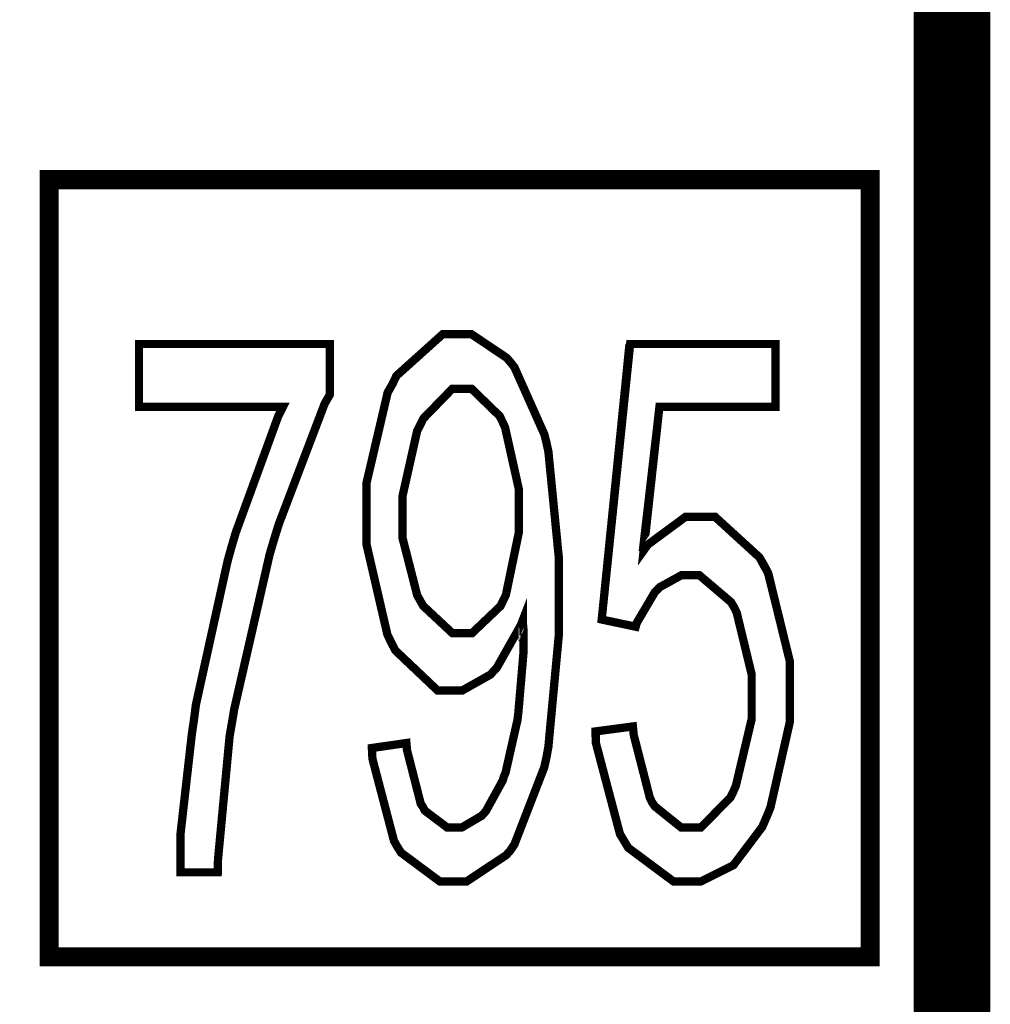
# Model space of a CAD drawing. Extents: x 7.3 to 49.8, y 6 to 36.4.
# Drawn here: x 48.9 to 49.2, y 6.6 to 7 of the extents above; entities that cross this region are included whole.
import ezdxf

# ---------------------------------------------------------------- set-up
doc = ezdxf.new("R2010")
doc.units = 0
doc.header["$MEASUREMENT"] = 0

msp = doc.modelspace()

# ---------------------------------------------------------------- linework, layer by layer
at = {"color": 0}
for points, const_width in [([(42.75741, 7.3573), (42.75741, 6.4126), (49.22851, 6.4126), (49.22851, 7.3573), (42.75741, 7.3573)], 0.02778), ([(42.75741, 7.3573), (42.75741, 6.4126), (49.22851, 6.4126), (49.22851, 7.3573), (42.75741, 7.3573)], 0.02778), ([(48.90171, 6.9168), (48.90171, 6.6355), (49.19891, 6.6355), (49.19891, 6.9168), (48.90171, 6.9168)], 0.00694), ([(48.90171, 6.9168), (48.90171, 6.6355), (49.19891, 6.6355), (49.19891, 6.9168), (48.90171, 6.9168)], 0.00694), ([(48.90171, 6.9168), (48.90171, 6.6355), (49.19891, 6.6355), (49.19891, 6.9168), (48.90171, 6.9168)], 0.00694), ([(48.90171, 6.9168), (48.90171, 6.6355), (49.19891, 6.6355), (49.19891, 6.9168), (48.90171, 6.9168)], 0.00694), ([(49.01851, 6.7111), (49.03101, 6.7129), (49.03121, 6.7104), (49.03621, 6.6909), (49.03701, 6.6897), (49.03771, 6.6884), (49.04581, 6.6823), (49.04851, 6.6823), (49.05101, 6.6823), (49.05831, 6.6866), (49.05911, 6.6875), (49.05981, 6.6883), (49.06591, 6.6994), (49.06631, 6.7008), (49.06691, 6.7022), (49.07121, 6.7212), (49.07151, 6.7236), (49.07171, 6.7259), (49.07341, 6.7458), (49.07341, 6.7525), (49.07341, 6.7537), (49.07311, 6.7569), (49.07311, 6.7573), (49.07241, 6.7555), (49.06371, 6.7401), (49.06261, 6.739), (49.06151, 6.7377), (49.05121, 6.7319), (49.04781, 6.7319), (49.04231, 6.7319), (49.02701, 6.7464), (49.02551, 6.7493), (49.02411, 6.7522), (49.01661, 6.7846), (49.01661, 6.7953), (49.01661, 6.8072), (49.02421, 6.8397), (49.02591, 6.8427), (49.02741, 6.8458), (49.04421, 6.8609), (49.04981, 6.8609), (49.05451, 6.8609), (49.06731, 6.8523), (49.06871, 6.8507), (49.07011, 6.8489), (49.08091, 6.8247), (49.08171, 6.8216), (49.08241, 6.8184), (49.08621, 6.7798), (49.08621, 6.7669), (49.08621, 6.7522), (49.08241, 6.7115), (49.08171, 6.7077), (49.08091, 6.7041), (49.07011, 6.6762), (49.06871, 6.6741), (49.06711, 6.6723), (49.05281, 6.6628), (49.04811, 6.6628), (49.04311, 6.6628), (49.02911, 6.6732), (49.02781, 6.6752), (49.02651, 6.6775), (49.01871, 6.7072), (49.01851, 6.7111)], 0.003), ([(49.01851, 6.7111), (49.03101, 6.7129), (49.03121, 6.7104), (49.03621, 6.6909), (49.03701, 6.6897), (49.03771, 6.6884), (49.04581, 6.6823), (49.04851, 6.6823), (49.05101, 6.6823), (49.05831, 6.6866), (49.05911, 6.6875), (49.05981, 6.6883), (49.06591, 6.6994), (49.06631, 6.7008), (49.06691, 6.7022), (49.07121, 6.7212), (49.07151, 6.7236), (49.07171, 6.7259), (49.07341, 6.7458), (49.07341, 6.7525), (49.07341, 6.7537), (49.07311, 6.7569), (49.07311, 6.7573), (49.07241, 6.7555), (49.06371, 6.7401), (49.06261, 6.739), (49.06151, 6.7377), (49.05121, 6.7319), (49.04781, 6.7319), (49.04231, 6.7319), (49.02701, 6.7464), (49.02551, 6.7493), (49.02411, 6.7522), (49.01661, 6.7846), (49.01661, 6.7953), (49.01661, 6.8072), (49.02421, 6.8397), (49.02591, 6.8427), (49.02741, 6.8458), (49.04421, 6.8609), (49.04981, 6.8609), (49.05451, 6.8609), (49.06731, 6.8523), (49.06871, 6.8507), (49.07011, 6.8489), (49.08091, 6.8247), (49.08171, 6.8216), (49.08241, 6.8184), (49.08621, 6.7798), (49.08621, 6.7669), (49.08621, 6.7522), (49.08241, 6.7115), (49.08171, 6.7077), (49.08091, 6.7041), (49.07011, 6.6762), (49.06871, 6.6741), (49.06711, 6.6723), (49.05281, 6.6628), (49.04811, 6.6628), (49.04311, 6.6628), (49.02911, 6.6732), (49.02781, 6.6752), (49.02651, 6.6775), (49.01871, 6.7072), (49.01851, 6.7111)], 0.003), ([(48.93421, 6.8346), (48.93421, 6.8573), (49.00331, 6.8573), (49.00331, 6.839), (49.00141, 6.8357), (48.98481, 6.7921), (48.98311, 6.7866), (48.98151, 6.7812), (48.96871, 6.7253), (48.96771, 6.7194), (48.96701, 6.7154), (48.96281, 6.6708), (48.96271, 6.6661), (48.94921, 6.6661), (48.94921, 6.6798), (48.95331, 6.7159), (48.95411, 6.7214), (48.95481, 6.7268), (48.96631, 6.7789), (48.96771, 6.7839), (48.96921, 6.789), (48.98461, 6.8312), (48.98631, 6.8346), (48.93421, 6.8346)], 0.003), ([(48.93421, 6.8346), (48.93421, 6.8573), (49.00331, 6.8573), (49.00331, 6.839), (49.00141, 6.8357), (48.98481, 6.7921), (48.98311, 6.7866), (48.98151, 6.7812), (48.96871, 6.7253), (48.96771, 6.7194), (48.96701, 6.7154), (48.96281, 6.6708), (48.96271, 6.6661), (48.94921, 6.6661), (48.94921, 6.6798), (48.95331, 6.7159), (48.95411, 6.7214), (48.95481, 6.7268), (48.96631, 6.7789), (48.96771, 6.7839), (48.96921, 6.789), (48.98461, 6.8312), (48.98631, 6.8346), (48.93421, 6.8346)], 0.003), ([(49.09951, 6.7171), (49.11301, 6.7189), (49.11331, 6.7158), (49.11911, 6.6932), (49.11991, 6.6915), (49.12091, 6.69), (49.13051, 6.6823), (49.13371, 6.6823), (49.13761, 6.6823), (49.14831, 6.6932), (49.14941, 6.6954), (49.15031, 6.6975), (49.15601, 6.7216), (49.15601, 6.7297), (49.15601, 6.7377), (49.15061, 6.76), (49.14961, 6.7621), (49.14851, 6.7639), (49.13711, 6.7736), (49.13341, 6.7736), (49.13051, 6.7736), (49.12271, 6.7693), (49.12191, 6.7684), (49.12101, 6.7676), (49.11441, 6.7564), (49.11401, 6.755), (49.10171, 6.7576), (49.11201, 6.8573), (49.16461, 6.8573), (49.16461, 6.8346), (49.12261, 6.8346), (49.11691, 6.7826), (49.11841, 6.7847), (49.13211, 6.7948), (49.13691, 6.7948), (49.14271, 6.7948), (49.15881, 6.7801), (49.16051, 6.7772), (49.16201, 6.7743), (49.16981, 6.7425), (49.16981, 6.7319), (49.16981, 6.7205), (49.16281, 6.6896), (49.16151, 6.6864), (49.15981, 6.6825), (49.14941, 6.6687), (49.13761, 6.6628), (49.13371, 6.6628), (49.12771, 6.6628), (49.11131, 6.675), (49.10981, 6.6775), (49.10831, 6.68), (49.09961, 6.7129), (49.09951, 6.7171)], 0.003), ([(49.09951, 6.7171), (49.11301, 6.7189), (49.11331, 6.7158), (49.11911, 6.6932), (49.11991, 6.6915), (49.12091, 6.69), (49.13051, 6.6823), (49.13371, 6.6823), (49.13761, 6.6823), (49.14831, 6.6932), (49.14941, 6.6954), (49.15031, 6.6975), (49.15601, 6.7216), (49.15601, 6.7297), (49.15601, 6.7377), (49.15061, 6.76), (49.14961, 6.7621), (49.14851, 6.7639), (49.13711, 6.7736), (49.13341, 6.7736), (49.13051, 6.7736), (49.12271, 6.7693), (49.12191, 6.7684), (49.12101, 6.7676), (49.11441, 6.7564), (49.11401, 6.755), (49.10171, 6.7576), (49.11201, 6.8573), (49.16461, 6.8573), (49.16461, 6.8346), (49.12261, 6.8346), (49.11691, 6.7826), (49.11841, 6.7847), (49.13211, 6.7948), (49.13691, 6.7948), (49.14271, 6.7948), (49.15881, 6.7801), (49.16051, 6.7772), (49.16201, 6.7743), (49.16981, 6.7425), (49.16981, 6.7319), (49.16981, 6.7205), (49.16281, 6.6896), (49.16151, 6.6864), (49.15981, 6.6825), (49.14941, 6.6687), (49.13761, 6.6628), (49.13371, 6.6628), (49.12771, 6.6628), (49.11131, 6.675), (49.10981, 6.6775), (49.10831, 6.68), (49.09961, 6.7129), (49.09951, 6.7171)], 0.003), ([(49.07171, 6.7966), (49.07171, 6.8048), (49.06671, 6.8272), (49.06581, 6.8291), (49.06481, 6.8312), (49.05461, 6.8411), (49.05131, 6.8411), (49.04761, 6.8411), (49.03711, 6.8303), (49.03601, 6.828), (49.03491, 6.8259), (49.02961, 6.8023), (49.02961, 6.7946), (49.02961, 6.7871), (49.03491, 6.7664), (49.03601, 6.7644), (49.03711, 6.7625), (49.04761, 6.7527), (49.05101, 6.7527), (49.05481, 6.7527), (49.06511, 6.7625), (49.06601, 6.7644), (49.06701, 6.7664), (49.07171, 6.7891), (49.07171, 6.7966)], 0.003), ([(49.07171, 6.7966), (49.07171, 6.8048), (49.06671, 6.8272), (49.06581, 6.8291), (49.06481, 6.8312), (49.05461, 6.8411), (49.05131, 6.8411), (49.04761, 6.8411), (49.03711, 6.8303), (49.03601, 6.828), (49.03491, 6.8259), (49.02961, 6.8023), (49.02961, 6.7946), (49.02961, 6.7871), (49.03491, 6.7664), (49.03601, 6.7644), (49.03711, 6.7625), (49.04761, 6.7527), (49.05101, 6.7527), (49.05481, 6.7527), (49.06511, 6.7625), (49.06601, 6.7644), (49.06701, 6.7664), (49.07171, 6.7891), (49.07171, 6.7966)], 0.003)]:
    msp.add_lwpolyline(points, close=True, dxfattribs=dict(at, const_width=const_width))
for points in [[(49.01761, 6.7111), (49.03011, 6.713), (49.03021, 6.7104), (49.03531, 6.6911), (49.03601, 6.6898), (49.03691, 6.6886), (49.04511, 6.6825), (49.04781, 6.6825), (49.05031, 6.6825), (49.05741, 6.6868), (49.05831, 6.6876), (49.05901, 6.6884), (49.06521, 6.6996), (49.06561, 6.7009), (49.06601, 6.7023), (49.07021, 6.7211), (49.07061, 6.7234), (49.07091, 6.7258), (49.07261, 6.7459), (49.07261, 6.7526), (49.07261, 6.7537), (49.07241, 6.7568), (49.07231, 6.7573), (49.07171, 6.7554), (49.06281, 6.7403), (49.06171, 6.7391), (49.06051, 6.7379), (49.05051, 6.7319), (49.04711, 6.7319), (49.04161, 6.7319), (49.02631, 6.7464), (49.02481, 6.7493), (49.02331, 6.7522), (49.01561, 6.7846), (49.01561, 6.7953), (49.01561, 6.8072), (49.02351, 6.8397), (49.02521, 6.8426), (49.02671, 6.8457), (49.04351, 6.8608), (49.04911, 6.8608), (49.05381, 6.8608), (49.06661, 6.8523), (49.06801, 6.8507), (49.06941, 6.8489), (49.08021, 6.8247), (49.08101, 6.8216), (49.08171, 6.8184), (49.08561, 6.7798), (49.08561, 6.7669), (49.08561, 6.7522), (49.08171, 6.7115), (49.08101, 6.7079), (49.08021, 6.7043), (49.06941, 6.6762), (49.06801, 6.6743), (49.06641, 6.6723), (49.05211, 6.6629), (49.04741, 6.6629), (49.04231, 6.6629), (49.02831, 6.6733), (49.02701, 6.6752), (49.02561, 6.6775), (49.01781, 6.7072), (49.01761, 6.7111)], [(49.01761, 6.7111), (49.03011, 6.713), (49.03021, 6.7104), (49.03531, 6.6911), (49.03601, 6.6898), (49.03691, 6.6886), (49.04511, 6.6825), (49.04781, 6.6825), (49.05031, 6.6825), (49.05741, 6.6868), (49.05831, 6.6876), (49.05901, 6.6884), (49.06521, 6.6996), (49.06561, 6.7009), (49.06601, 6.7023), (49.07021, 6.7211), (49.07061, 6.7234), (49.07091, 6.7258), (49.07261, 6.7459), (49.07261, 6.7526), (49.07261, 6.7537), (49.07241, 6.7568), (49.07231, 6.7573), (49.07171, 6.7554), (49.06281, 6.7403), (49.06171, 6.7391), (49.06051, 6.7379), (49.05051, 6.7319), (49.04711, 6.7319), (49.04161, 6.7319), (49.02631, 6.7464), (49.02481, 6.7493), (49.02331, 6.7522), (49.01561, 6.7846), (49.01561, 6.7953), (49.01561, 6.8072), (49.02351, 6.8397), (49.02521, 6.8426), (49.02671, 6.8457), (49.04351, 6.8608), (49.04911, 6.8608), (49.05381, 6.8608), (49.06661, 6.8523), (49.06801, 6.8507), (49.06941, 6.8489), (49.08021, 6.8247), (49.08101, 6.8216), (49.08171, 6.8184), (49.08561, 6.7798), (49.08561, 6.7669), (49.08561, 6.7522), (49.08171, 6.7115), (49.08101, 6.7079), (49.08021, 6.7043), (49.06941, 6.6762), (49.06801, 6.6743), (49.06641, 6.6723), (49.05211, 6.6629), (49.04741, 6.6629), (49.04231, 6.6629), (49.02831, 6.6733), (49.02701, 6.6752), (49.02561, 6.6775), (49.01781, 6.7072), (49.01761, 6.7111)], [(48.93381, 6.8346), (48.93381, 6.8573), (49.00271, 6.8573), (49.00271, 6.839), (49.00101, 6.8357), (48.98421, 6.7921), (48.98261, 6.7866), (48.98091, 6.7812), (48.96811, 6.7254), (48.96711, 6.7196), (48.96641, 6.7155), (48.96231, 6.6711), (48.96211, 6.6662), (48.94871, 6.6662), (48.94871, 6.68), (48.95301, 6.7161), (48.95371, 6.7215), (48.95451, 6.7269), (48.96581, 6.779), (48.96711, 6.784), (48.96871, 6.789), (48.98421, 6.8311), (48.98591, 6.8346), (48.93381, 6.8346)], [(48.93381, 6.8346), (48.93381, 6.8573), (49.00271, 6.8573), (49.00271, 6.839), (49.00101, 6.8357), (48.98421, 6.7921), (48.98261, 6.7866), (48.98091, 6.7812), (48.96811, 6.7254), (48.96711, 6.7196), (48.96641, 6.7155), (48.96231, 6.6711), (48.96211, 6.6662), (48.94871, 6.6662), (48.94871, 6.68), (48.95301, 6.7161), (48.95371, 6.7215), (48.95451, 6.7269), (48.96581, 6.779), (48.96711, 6.784), (48.96871, 6.789), (48.98421, 6.8311), (48.98591, 6.8346), (48.93381, 6.8346)], [(49.09831, 6.7172), (49.11191, 6.7189), (49.11211, 6.7159), (49.11801, 6.6932), (49.11881, 6.6916), (49.11981, 6.6901), (49.12921, 6.6825), (49.13231, 6.6825), (49.13631, 6.6825), (49.14711, 6.6933), (49.14811, 6.6955), (49.14921, 6.6976), (49.15491, 6.7218), (49.15491, 6.7298), (49.15491, 6.7379), (49.14961, 6.7601), (49.14851, 6.7621), (49.14761, 6.764), (49.13591, 6.7736), (49.13211, 6.7736), (49.12921, 6.7736), (49.12151, 6.7694), (49.12061, 6.7686), (49.11981, 6.7678), (49.11331, 6.7564), (49.11281, 6.755), (49.10051, 6.7578), (49.11061, 6.8573), (49.16351, 6.8573), (49.16351, 6.8346), (49.12131, 6.8346), (49.11531, 6.7825), (49.11701, 6.7846), (49.13091, 6.7948), (49.13561, 6.7948), (49.14151, 6.7948), (49.15741, 6.78), (49.15901, 6.7771), (49.16061, 6.7741), (49.16851, 6.7425), (49.16851, 6.7319), (49.16851, 6.7207), (49.16171, 6.6897), (49.16031, 6.6866), (49.15851, 6.6826), (49.14811, 6.6689), (49.13621, 6.6629), (49.13231, 6.6629), (49.12641, 6.6629), (49.11021, 6.675), (49.10871, 6.6775), (49.10711, 6.68), (49.09841, 6.713), (49.09831, 6.7172)], [(49.09831, 6.7172), (49.11191, 6.7189), (49.11211, 6.7159), (49.11801, 6.6932), (49.11881, 6.6916), (49.11981, 6.6901), (49.12921, 6.6825), (49.13231, 6.6825), (49.13631, 6.6825), (49.14711, 6.6933), (49.14811, 6.6955), (49.14921, 6.6976), (49.15491, 6.7218), (49.15491, 6.7298), (49.15491, 6.7379), (49.14961, 6.7601), (49.14851, 6.7621), (49.14761, 6.764), (49.13591, 6.7736), (49.13211, 6.7736), (49.12921, 6.7736), (49.12151, 6.7694), (49.12061, 6.7686), (49.11981, 6.7678), (49.11331, 6.7564), (49.11281, 6.755), (49.10051, 6.7578), (49.11061, 6.8573), (49.16351, 6.8573), (49.16351, 6.8346), (49.12131, 6.8346), (49.11531, 6.7825), (49.11701, 6.7846), (49.13091, 6.7948), (49.13561, 6.7948), (49.14151, 6.7948), (49.15741, 6.78), (49.15901, 6.7771), (49.16061, 6.7741), (49.16851, 6.7425), (49.16851, 6.7319), (49.16851, 6.7207), (49.16171, 6.6897), (49.16031, 6.6866), (49.15851, 6.6826), (49.14811, 6.6689), (49.13621, 6.6629), (49.13231, 6.6629), (49.12641, 6.6629), (49.11021, 6.675), (49.10871, 6.6775), (49.10711, 6.68), (49.09841, 6.713), (49.09831, 6.7172)], [(49.07081, 6.7966), (49.07081, 6.8047), (49.06601, 6.8272), (49.06491, 6.8291), (49.06391, 6.8311), (49.05401, 6.8411), (49.05061, 6.8411), (49.04691, 6.8411), (49.03651, 6.8303), (49.03551, 6.828), (49.03441, 6.8259), (49.02891, 6.8023), (49.02891, 6.7944), (49.02891, 6.7869), (49.03401, 6.7665), (49.03491, 6.7646), (49.03601, 6.7626), (49.04661, 6.7527), (49.05021, 6.7527), (49.05401, 6.7527), (49.06421, 6.7626), (49.06521, 6.7646), (49.06621, 6.7665), (49.07081, 6.7891), (49.07081, 6.7966)], [(49.07081, 6.7966), (49.07081, 6.8047), (49.06601, 6.8272), (49.06491, 6.8291), (49.06391, 6.8311), (49.05401, 6.8411), (49.05061, 6.8411), (49.04691, 6.8411), (49.03651, 6.8303), (49.03551, 6.828), (49.03441, 6.8259), (49.02891, 6.8023), (49.02891, 6.7944), (49.02891, 6.7869), (49.03401, 6.7665), (49.03491, 6.7646), (49.03601, 6.7626), (49.04661, 6.7527), (49.05021, 6.7527), (49.05401, 6.7527), (49.06421, 6.7626), (49.06521, 6.7646), (49.06621, 6.7665), (49.07081, 6.7891), (49.07081, 6.7966)]]:
    msp.add_lwpolyline(points, close=True, dxfattribs=at)

doc.saveas('drawing.dxf')
